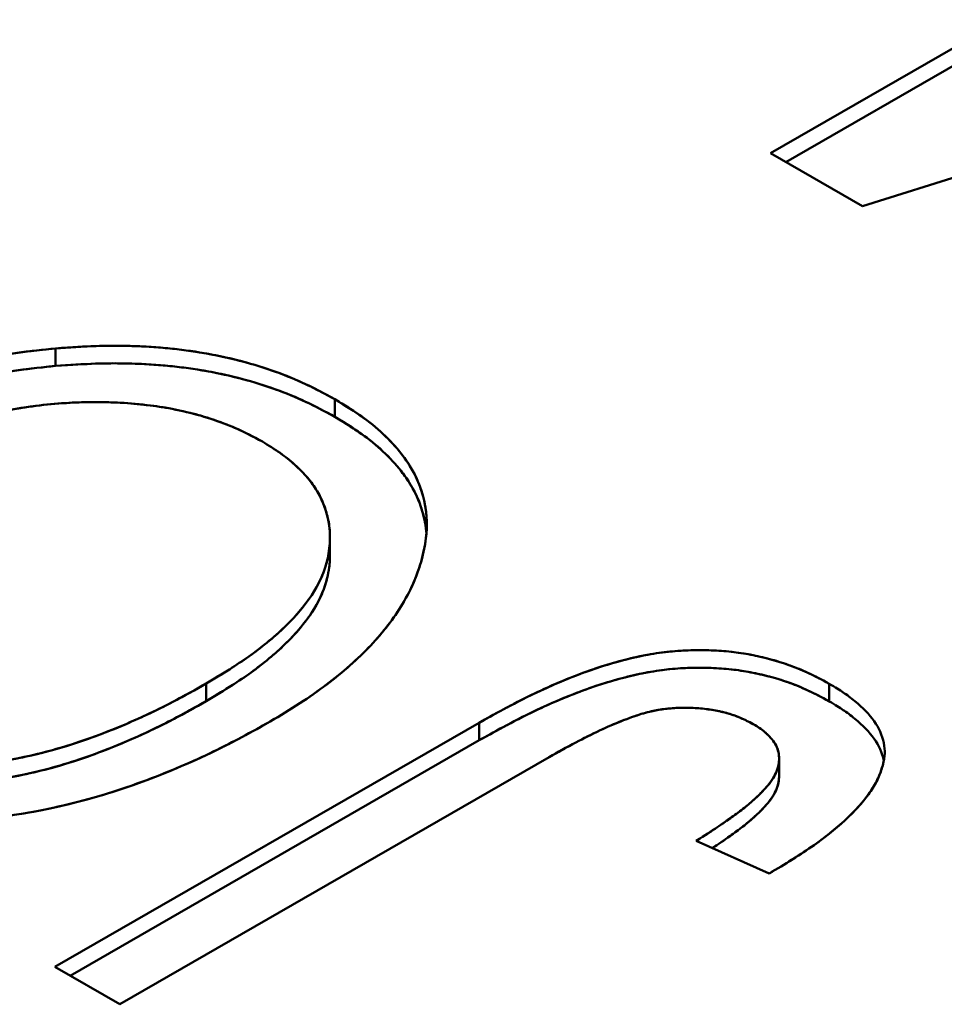
# Model space of a CAD drawing. Units: inches. Extents: x 0.1 to 11.2, y 0.2 to 7.1.
# Drawn here: x 10.6 to 10.6, y 5.3 to 5.3 of the extents above; entities that cross this region are included whole.
import ezdxf

# ---------------------------------------------------------------- set-up
doc = ezdxf.new("R2010")
doc.units = ezdxf.units.IN
doc.header["$LTSCALE"] = 0.666667
doc.header["$MEASUREMENT"] = 0
doc.layers.add('Visible (ANSI)', color=7, linetype='Continuous', lineweight=50)

msp = doc.modelspace()

# ---------------------------------------------------------------- linework, layer by layer
at = {"layer": 'Visible (ANSI)'}
for p, q in [((10.628331, 5.318759), (10.666464, 5.340718)), ((10.666464, 5.340718), (10.628331, 5.318759)), ((10.629262, 5.318222), (10.666464, 5.339645)), ((10.666464, 5.339645), (10.629262, 5.318222)), ((10.668243, 5.326334), (10.633941, 5.315528)), ((10.633941, 5.315528), (10.628331, 5.318759)), ((10.628331, 5.318759), (10.633941, 5.315528)), ((10.584707, 5.305772), (10.584707, 5.306845)), ((10.584707, 5.306845), (10.584707, 5.305772)), ((10.601754, 5.302667), (10.601754, 5.303739)), ((10.601754, 5.303739), (10.601754, 5.302667)), ((10.601453, 5.294265), (10.601453, 5.295338)), ((10.5939, 5.28531), (10.5939, 5.286383)), ((10.5939, 5.286383), (10.5939, 5.28531)), ((10.631909, 5.285301), (10.631909, 5.286374)), ((10.584668, 5.269089), (10.610552, 5.283995)), ((10.610552, 5.283995), (10.584668, 5.269089)), ((10.610552, 5.282922), (10.610552, 5.283995)), ((10.610552, 5.283995), (10.610552, 5.282922)), ((10.5856, 5.268553), (10.610552, 5.282922)), ((10.610552, 5.282922), (10.5856, 5.268553)), ((10.614816, 5.281887), (10.58863, 5.266808)), ((10.58863, 5.266808), (10.614816, 5.281887)), ((10.628847, 5.280731), (10.628847, 5.281712)), ((10.628249, 5.274793), (10.623792, 5.276789)), ((10.623792, 5.276789), (10.628249, 5.274793)), ((10.58863, 5.266808), (10.584668, 5.269089)), ((10.584668, 5.269089), (10.58863, 5.266808))]:
    msp.add_line(p, q, dxfattribs=at)
for points, knots in [([(10.584707, 5.306845), (10.585734, 5.306917), (10.586505, 5.306963), (10.587148, 5.306987), (10.587791, 5.307011), (10.588566, 5.307014), (10.589359, 5.30699), (10.590945, 5.306943), (10.592469, 5.30679), (10.593929, 5.30653), (10.595389, 5.30627), (10.596794, 5.305897), (10.598134, 5.305416), (10.598803, 5.305175), (10.599433, 5.304915), (10.599928, 5.30468), (10.600423, 5.304446), (10.601, 5.304147), (10.601754, 5.303739)], [0, 0, 0, 0, 0.125, 0.125, 0.125, 0.25, 0.25, 0.25, 0.5, 0.5, 0.5, 0.75, 0.75, 0.75, 0.875, 0.875, 0.875, 1, 1, 1, 1]), ([(10.601754, 5.303739), (10.60117, 5.304055), (10.600025, 5.304674), (10.598127, 5.30545), (10.596133, 5.30607), (10.594038, 5.306539), (10.591838, 5.306851), (10.589539, 5.30701), (10.587142, 5.307016), (10.585531, 5.306903), (10.584707, 5.306845)], [-1, -1, -1, -1, -0.87098, -0.746904, -0.625933, -0.506358, -0.385499, -0.261469, -0.13377, 0, 0, 0, 0]), ([(10.567126, 5.301195), (10.567945, 5.30165), (10.568565, 5.301988), (10.569098, 5.302268), (10.569632, 5.302547), (10.570281, 5.302866), (10.570944, 5.303171), (10.572272, 5.30378), (10.573677, 5.304336), (10.575176, 5.304844), (10.576675, 5.305351), (10.578212, 5.305775), (10.579816, 5.306118), (10.580618, 5.306289), (10.581432, 5.306437), (10.582094, 5.306535), (10.582756, 5.306632), (10.583592, 5.30673), (10.584707, 5.306845)], [0, 0, 0, 0, 0.125, 0.125, 0.125, 0.25, 0.25, 0.25, 0.5, 0.5, 0.5, 0.75, 0.75, 0.75, 0.875, 0.875, 0.875, 1, 1, 1, 1]), ([(10.584707, 5.306845), (10.583943, 5.306766), (10.582403, 5.306608), (10.58014, 5.306205), (10.577899, 5.305687), (10.575688, 5.305035), (10.573498, 5.304261), (10.571322, 5.303367), (10.569186, 5.302339), (10.567823, 5.301582), (10.567126, 5.301195)], [-1, -1, -1, -1, -0.886305, -0.77105, -0.653712, -0.532866, -0.407513, -0.277473, -0.141697, 0, 0, 0, 0]), ([(10.567126, 5.300122), (10.567823, 5.300509), (10.569186, 5.301266), (10.571322, 5.302294), (10.573498, 5.303188), (10.575688, 5.303962), (10.577899, 5.304614), (10.58014, 5.305132), (10.582403, 5.305535), (10.583943, 5.305694), (10.584707, 5.305772)], [0, 0, 0, 0, 0.141697, 0.277473, 0.407513, 0.532866, 0.653712, 0.77105, 0.886305, 1, 1, 1, 1]), ([(10.584707, 5.305772), (10.583592, 5.305657), (10.582756, 5.305559), (10.582094, 5.305462), (10.581432, 5.305364), (10.580618, 5.305216), (10.579816, 5.305045), (10.578212, 5.304702), (10.576675, 5.304278), (10.575176, 5.303771), (10.573677, 5.303264), (10.572272, 5.302707), (10.570944, 5.302098), (10.570281, 5.301794), (10.569632, 5.301475), (10.569098, 5.301195), (10.568565, 5.300915), (10.567945, 5.300577), (10.567126, 5.300122)], [0, 0, 0, 0, 0.125, 0.125, 0.125, 0.25, 0.25, 0.25, 0.5, 0.5, 0.5, 0.75, 0.75, 0.75, 0.875, 0.875, 0.875, 1, 1, 1, 1]), ([(10.584707, 5.305772), (10.585531, 5.30583), (10.587142, 5.305943), (10.589539, 5.305937), (10.591838, 5.305779), (10.594038, 5.305466), (10.596133, 5.304997), (10.598127, 5.304377), (10.600025, 5.303601), (10.60117, 5.302982), (10.601754, 5.302667)], [0, 0, 0, 0, 0.13377, 0.261469, 0.385499, 0.506358, 0.625933, 0.746904, 0.87098, 1, 1, 1, 1]), ([(10.601754, 5.302667), (10.601, 5.303074), (10.600423, 5.303373), (10.599928, 5.303607), (10.599433, 5.303842), (10.598803, 5.304102), (10.598134, 5.304343), (10.596794, 5.304825), (10.595389, 5.305197), (10.593929, 5.305457), (10.592469, 5.305717), (10.590945, 5.30587), (10.589359, 5.305917), (10.588566, 5.305941), (10.587791, 5.305938), (10.587148, 5.305914), (10.586505, 5.30589), (10.585734, 5.305844), (10.584707, 5.305772)], [0, 0, 0, 0, 0.125, 0.125, 0.125, 0.25, 0.25, 0.25, 0.5, 0.5, 0.5, 0.75, 0.75, 0.75, 0.875, 0.875, 0.875, 1, 1, 1, 1]), ([(10.597328, 5.301155), (10.596725, 5.30148), (10.596259, 5.301719), (10.595851, 5.301905), (10.595444, 5.302092), (10.594929, 5.302295), (10.594384, 5.30248), (10.593292, 5.302849), (10.592143, 5.303122), (10.590942, 5.303298), (10.589741, 5.303473), (10.588506, 5.303562), (10.587244, 5.303566), (10.585982, 5.303569), (10.584744, 5.303493), (10.583525, 5.303339), (10.582551, 5.303215), (10.581601, 5.303042), (10.580694, 5.302826), (10.580014, 5.302663), (10.57934, 5.302477), (10.578654, 5.302264), (10.577969, 5.30205), (10.577326, 5.30183), (10.576746, 5.301611), (10.57578, 5.301246), (10.574783, 5.300815), (10.573759, 5.300324), (10.573247, 5.300079), (10.572779, 5.299841), (10.572398, 5.299636), (10.572016, 5.299431), (10.571567, 5.299182), (10.570972, 5.298847)], [0, 0, 0, 0, 0.0625, 0.0625, 0.0625, 0.125, 0.125, 0.125, 0.25, 0.25, 0.25, 0.375, 0.375, 0.375, 0.5, 0.5, 0.5, 0.6, 0.6, 0.6, 0.675, 0.675, 0.675, 0.75, 0.75, 0.75, 0.875, 0.875, 0.875, 0.9375, 0.9375, 0.9375, 1, 1, 1, 1]), ([(10.570972, 5.298847), (10.571583, 5.299191), (10.57277, 5.299859), (10.574635, 5.300746), (10.576465, 5.301527), (10.578302, 5.302169), (10.580112, 5.302701), (10.581917, 5.303109), (10.583715, 5.303381), (10.58549, 5.303539), (10.58722, 5.303581), (10.588885, 5.303531), (10.590479, 5.303376), (10.592005, 5.303136), (10.593454, 5.302786), (10.594832, 5.302343), (10.596137, 5.301798), (10.596928, 5.301371), (10.597328, 5.301155)], [-1, -1, -1, -1, -0.914417, -0.833648, -0.757788, -0.686314, -0.61856, -0.554225, -0.492457, -0.432566, -0.374597, -0.319184, -0.265715, -0.212837, -0.161031, -0.108599, -0.054921, 0, 0, 0, 0]), ([(10.601754, 5.303739), (10.602469, 5.303302), (10.602992, 5.302967), (10.603401, 5.302679), (10.60381, 5.302392), (10.604263, 5.302025), (10.604683, 5.301631), (10.605524, 5.300845), (10.606165, 5.300026), (10.6066, 5.299185), (10.607034, 5.298345), (10.607281, 5.297457), (10.607343, 5.296521), (10.607374, 5.296053), (10.607358, 5.295603), (10.607306, 5.295233), (10.607254, 5.294863), (10.607161, 5.294415), (10.607016, 5.29382)], [0, 0, 0, 0, 0.125, 0.125, 0.125, 0.25, 0.25, 0.25, 0.5, 0.5, 0.5, 0.75, 0.75, 0.75, 0.875, 0.875, 0.875, 1, 1, 1, 1]), ([(10.607016, 5.29382), (10.607133, 5.294301), (10.607361, 5.295239), (10.607378, 5.296635), (10.607135, 5.297972), (10.606619, 5.299252), (10.605807, 5.300472), (10.604736, 5.301635), (10.603387, 5.30274), (10.602305, 5.303402), (10.601754, 5.303739)], [-1, -1, -1, -1, -0.865504, -0.737277, -0.613709, -0.493004, -0.373476, -0.252118, -0.128464, 0, 0, 0, 0]), ([(10.601754, 5.302667), (10.602305, 5.302329), (10.603387, 5.301667), (10.604736, 5.300562), (10.605807, 5.2994), (10.606619, 5.29818), (10.607135, 5.296899), (10.607298, 5.296006), (10.607336, 5.295545), (10.607337, 5.295528)], [0, 0, 0, 0, 0.1284641, 0.2521184, 0.3734764, 0.4930039, 0.6137088, 0.7372765, 0.7417837, 0.7417837, 0.7417837, 0.7417837]), ([(10.607337, 5.295528), (10.607266, 5.296435), (10.607022, 5.297296), (10.6066, 5.298112), (10.606165, 5.298953), (10.605524, 5.299772), (10.604683, 5.300559), (10.604263, 5.300952), (10.60381, 5.301319), (10.603401, 5.301606), (10.602992, 5.301894), (10.602469, 5.302229), (10.601754, 5.302667)], [0.2571381, 0.2571381, 0.2571381, 0.2571381, 0.5, 0.5, 0.5, 0.75, 0.75, 0.75, 0.875, 0.875, 0.875, 1, 1, 1, 1]), ([(10.597328, 5.301155), (10.597696, 5.300929), (10.598421, 5.300485), (10.599336, 5.299744), (10.600103, 5.298967), (10.600696, 5.298141), (10.601106, 5.29727), (10.601385, 5.29636), (10.601481, 5.295405), (10.601407, 5.294416), (10.601175, 5.293404), (10.600726, 5.292387), (10.600078, 5.291373), (10.599236, 5.290363), (10.598198, 5.289356), (10.596962, 5.288351), (10.595517, 5.287353), (10.594448, 5.286712), (10.5939, 5.286383)], [-1, -1, -1, -1, -0.944383, -0.89041, -0.837062, -0.783881, -0.730086, -0.675057, -0.61805, -0.55843, -0.497226, -0.434703, -0.370137, -0.303224, -0.233402, -0.159802, -0.082023, 0, 0, 0, 0]), ([(10.5939, 5.286383), (10.594457, 5.286718), (10.594872, 5.28697), (10.595223, 5.287189), (10.595574, 5.287409), (10.595971, 5.28767), (10.596355, 5.287939), (10.597125, 5.288476), (10.59783, 5.28904), (10.598501, 5.289662), (10.599844, 5.290906), (10.600746, 5.292187), (10.60116, 5.293468), (10.601278, 5.293834), (10.601363, 5.294228), (10.601411, 5.294641), (10.601459, 5.295053), (10.601466, 5.29545), (10.60143, 5.295836), (10.601377, 5.296415), (10.601215, 5.297003), (10.600948, 5.29759), (10.600636, 5.298275), (10.600171, 5.298915), (10.599543, 5.299522), (10.599229, 5.299825), (10.598889, 5.300112), (10.598582, 5.300336), (10.598275, 5.300559), (10.597875, 5.300819), (10.597328, 5.301155)], [0, 0, 0, 0, 0.0625, 0.0625, 0.0625, 0.125, 0.125, 0.125, 0.25, 0.25, 0.25, 0.5, 0.5, 0.5, 0.571429, 0.571429, 0.571429, 0.642857, 0.642857, 0.642857, 0.75, 0.75, 0.75, 0.875, 0.875, 0.875, 0.9375, 0.9375, 0.9375, 1, 1, 1, 1]), ([(10.601453, 5.294265), (10.601453, 5.294057), (10.601441, 5.293844), (10.601418, 5.293628), (10.601371, 5.293194), (10.601285, 5.29278), (10.60116, 5.292396), (10.600746, 5.291114), (10.599844, 5.289833), (10.598501, 5.288589), (10.59783, 5.287967), (10.597125, 5.287403), (10.596355, 5.286866), (10.595971, 5.286597), (10.595574, 5.286336), (10.595223, 5.286116), (10.594872, 5.285897), (10.594457, 5.285645), (10.5939, 5.28531)], [0.3875812, 0.3875812, 0.3875812, 0.3875812, 0.425, 0.425, 0.425, 0.5, 0.5, 0.5, 0.75, 0.75, 0.75, 0.875, 0.875, 0.875, 0.9375, 0.9375, 0.9375, 1, 1, 1, 1]), ([(10.5939, 5.28531), (10.594448, 5.285639), (10.595517, 5.28628), (10.596962, 5.287278), (10.598198, 5.288283), (10.599236, 5.28929), (10.600078, 5.2903), (10.600726, 5.291314), (10.601175, 5.292331), (10.601401, 5.293316), (10.601453, 5.293961), (10.601453, 5.294265)], [0, 0, 0, 0, 0.0820233, 0.1598024, 0.2334019, 0.3032238, 0.3701366, 0.4347035, 0.4972265, 0.5584298, 0.6131343, 0.6131343, 0.6131343, 0.6131343]), ([(10.607016, 5.29382), (10.606809, 5.293205), (10.606638, 5.292745), (10.606476, 5.292377), (10.606313, 5.292009), (10.606073, 5.29156), (10.605795, 5.291111), (10.60524, 5.290215), (10.604564, 5.289359), (10.603772, 5.288542), (10.602979, 5.287724), (10.602076, 5.286941), (10.601053, 5.286181), (10.600541, 5.285802), (10.600018, 5.285441), (10.599566, 5.285151), (10.599114, 5.284861), (10.598555, 5.284518), (10.5978, 5.284066)], [0, 0, 0, 0, 0.125, 0.125, 0.125, 0.25, 0.25, 0.25, 0.5, 0.5, 0.5, 0.75, 0.75, 0.75, 0.875, 0.875, 0.875, 1, 1, 1, 1]), ([(10.5978, 5.284066), (10.598415, 5.284434), (10.599625, 5.285159), (10.60126, 5.286308), (10.602707, 5.287486), (10.603954, 5.288695), (10.605017, 5.289933), (10.605881, 5.291198), (10.60657, 5.292494), (10.606867, 5.293377), (10.607016, 5.29382)], [-1, -1, -1, -1, -0.864251, -0.732971, -0.605473, -0.481025, -0.359549, -0.239021, -0.119865, 0, 0, 0, 0]), ([(10.610552, 5.283995), (10.61153, 5.284542), (10.612281, 5.28495), (10.612944, 5.285293), (10.613608, 5.285635), (10.614405, 5.286013), (10.61531, 5.286404), (10.617121, 5.287185), (10.618915, 5.287765), (10.620695, 5.288118), (10.621584, 5.288294), (10.622596, 5.288403), (10.623661, 5.288422), (10.624726, 5.288441), (10.625749, 5.288374), (10.626717, 5.288216), (10.627686, 5.288057), (10.628626, 5.287815), (10.629503, 5.287496), (10.629942, 5.287336), (10.63036, 5.287162), (10.630694, 5.287004), (10.631027, 5.286846), (10.63141, 5.286646), (10.631909, 5.286374)], [0, 0, 0, 0, 0.125, 0.125, 0.125, 0.25, 0.25, 0.25, 0.5, 0.5, 0.5, 0.625, 0.625, 0.625, 0.75, 0.75, 0.75, 0.875, 0.875, 0.875, 0.9375, 0.9375, 0.9375, 1, 1, 1, 1]), ([(10.631909, 5.286374), (10.631567, 5.286561), (10.630901, 5.286924), (10.629823, 5.287391), (10.628715, 5.287775), (10.627563, 5.288064), (10.626389, 5.288284), (10.625172, 5.288403), (10.623928, 5.288436), (10.622646, 5.288396), (10.621318, 5.288244), (10.619945, 5.287975), (10.618513, 5.287595), (10.617026, 5.2871), (10.615481, 5.28649), (10.613874, 5.28577), (10.612221, 5.284928), (10.611123, 5.284314), (10.610552, 5.283995)], [-1, -1, -1, -1, -0.942988, -0.889045, -0.837115, -0.78694, -0.73718, -0.688066, -0.638056, -0.586766, -0.533013, -0.47477, -0.411628, -0.342552, -0.267051, -0.185188, -0.096267, 0, 0, 0, 0]), ([(10.631909, 5.285301), (10.63141, 5.285573), (10.631027, 5.285773), (10.630694, 5.285931), (10.63036, 5.286089), (10.629942, 5.286264), (10.629503, 5.286423), (10.628626, 5.286742), (10.627686, 5.286984), (10.626717, 5.287143), (10.625749, 5.287301), (10.624726, 5.287368), (10.623661, 5.287349), (10.622596, 5.28733), (10.621584, 5.287221), (10.620695, 5.287045), (10.618915, 5.286693), (10.617121, 5.286112), (10.61531, 5.285331), (10.614405, 5.28494), (10.613608, 5.284562), (10.612944, 5.28422), (10.612281, 5.283877), (10.61153, 5.283469), (10.610552, 5.282922)], [0, 0, 0, 0, 0.0625, 0.0625, 0.0625, 0.125, 0.125, 0.125, 0.25, 0.25, 0.25, 0.375, 0.375, 0.375, 0.5, 0.5, 0.5, 0.75, 0.75, 0.75, 0.875, 0.875, 0.875, 1, 1, 1, 1]), ([(10.610552, 5.282922), (10.611123, 5.283241), (10.612221, 5.283855), (10.613874, 5.284697), (10.615481, 5.285418), (10.617026, 5.286027), (10.618513, 5.286522), (10.619945, 5.286902), (10.621318, 5.287171), (10.622646, 5.287323), (10.623928, 5.287363), (10.625172, 5.28733), (10.626389, 5.287211), (10.627563, 5.286991), (10.628715, 5.286702), (10.629823, 5.286318), (10.630901, 5.285851), (10.631567, 5.285488), (10.631909, 5.285301)], [0, 0, 0, 0, 0.096267, 0.185188, 0.267051, 0.342552, 0.411628, 0.47477, 0.533013, 0.586766, 0.638056, 0.688066, 0.73718, 0.78694, 0.837115, 0.889045, 0.942988, 1, 1, 1, 1]), ([(10.5939, 5.286383), (10.593244, 5.286015), (10.591979, 5.285303), (10.590018, 5.284346), (10.588095, 5.283516), (10.586195, 5.282823), (10.584334, 5.282254), (10.5825, 5.281822), (10.580695, 5.281521), (10.578923, 5.281364), (10.577206, 5.281311), (10.575552, 5.281373), (10.573957, 5.281518), (10.572437, 5.281785), (10.570967, 5.282127), (10.569581, 5.282593), (10.568252, 5.283147), (10.567443, 5.283585), (10.567034, 5.283808)], [-1, -1, -1, -1, -0.91052, -0.827205, -0.749032, -0.675971, -0.607661, -0.543455, -0.48267, -0.4245, -0.368738, -0.31496, -0.262842, -0.211331, -0.160038, -0.108338, -0.054958, 0, 0, 0, 0]), ([(10.567034, 5.283808), (10.56765, 5.283473), (10.568128, 5.283229), (10.568543, 5.283038), (10.568957, 5.282848), (10.569483, 5.282638), (10.570022, 5.282451), (10.571101, 5.282076), (10.572278, 5.281793), (10.57353, 5.281601), (10.574156, 5.281506), (10.574785, 5.281438), (10.575454, 5.281394), (10.576123, 5.281349), (10.576762, 5.281328), (10.577403, 5.28133), (10.578686, 5.281335), (10.579953, 5.281429), (10.581093, 5.281598), (10.583374, 5.281937), (10.585667, 5.282574), (10.587927, 5.283471), (10.589057, 5.283919), (10.590068, 5.28437), (10.591061, 5.28486), (10.591558, 5.285106), (10.592033, 5.285352), (10.592431, 5.285568), (10.592829, 5.285784), (10.59329, 5.28604), (10.5939, 5.286383)], [0, 0, 0, 0, 0.0625, 0.0625, 0.0625, 0.125, 0.125, 0.125, 0.25, 0.25, 0.25, 0.3125, 0.3125, 0.3125, 0.375, 0.375, 0.375, 0.5, 0.5, 0.5, 0.75, 0.75, 0.75, 0.875, 0.875, 0.875, 0.9375, 0.9375, 0.9375, 1, 1, 1, 1]), ([(10.631909, 5.286374), (10.632281, 5.286153), (10.632554, 5.285984), (10.632766, 5.285843), (10.632979, 5.285703), (10.633224, 5.28552), (10.633472, 5.285315), (10.633968, 5.284905), (10.634358, 5.284502), (10.634647, 5.284093), (10.634937, 5.283683), (10.635136, 5.283237), (10.635234, 5.28276), (10.635283, 5.282522), (10.635303, 5.282291), (10.635293, 5.282109), (10.635284, 5.281928), (10.635244, 5.281698), (10.635174, 5.281393)], [0, 0, 0, 0, 0.125, 0.125, 0.125, 0.25, 0.25, 0.25, 0.5, 0.5, 0.5, 0.75, 0.75, 0.75, 0.875, 0.875, 0.875, 1, 1, 1, 1]), ([(10.5939, 5.28531), (10.59329, 5.284967), (10.592829, 5.284711), (10.592431, 5.284495), (10.592033, 5.284279), (10.591558, 5.284033), (10.591061, 5.283788), (10.590068, 5.283297), (10.589057, 5.282846), (10.587927, 5.282398), (10.585667, 5.281501), (10.583374, 5.280864), (10.581093, 5.280525), (10.579953, 5.280356), (10.578686, 5.280262), (10.577403, 5.280257), (10.576762, 5.280255), (10.576123, 5.280276), (10.575454, 5.280321), (10.574785, 5.280366), (10.574156, 5.280433), (10.57353, 5.280529), (10.572278, 5.28072), (10.571101, 5.281003), (10.570022, 5.281378), (10.569483, 5.281566), (10.568957, 5.281775), (10.568543, 5.281966), (10.568128, 5.282156), (10.56765, 5.2824), (10.567034, 5.282735)], [0, 0, 0, 0, 0.0625, 0.0625, 0.0625, 0.125, 0.125, 0.125, 0.25, 0.25, 0.25, 0.5, 0.5, 0.5, 0.625, 0.625, 0.625, 0.6875, 0.6875, 0.6875, 0.75, 0.75, 0.75, 0.875, 0.875, 0.875, 0.9375, 0.9375, 0.9375, 1, 1, 1, 1]), ([(10.567034, 5.282735), (10.567443, 5.282513), (10.568252, 5.282074), (10.569581, 5.28152), (10.570967, 5.281054), (10.572437, 5.280712), (10.573957, 5.280445), (10.575552, 5.2803), (10.577206, 5.280238), (10.578923, 5.280291), (10.580695, 5.280448), (10.5825, 5.280749), (10.584334, 5.281181), (10.586195, 5.28175), (10.588095, 5.282443), (10.590018, 5.283273), (10.591979, 5.28423), (10.593244, 5.284942), (10.5939, 5.28531)], [0, 0, 0, 0, 0.054958, 0.108338, 0.160038, 0.211331, 0.262842, 0.31496, 0.368738, 0.4245, 0.48267, 0.543455, 0.607661, 0.675971, 0.749032, 0.827205, 0.91052, 1, 1, 1, 1]), ([(10.635235, 5.281679), (10.635235, 5.281682), (10.635234, 5.281685), (10.635234, 5.281687), (10.635136, 5.282164), (10.634937, 5.282611), (10.634647, 5.28302), (10.634358, 5.283429), (10.633968, 5.283832), (10.633472, 5.284242), (10.633224, 5.284447), (10.632979, 5.28463), (10.632766, 5.28477), (10.632554, 5.284911), (10.632281, 5.28508), (10.631909, 5.285301)], [0.2485927, 0.2485927, 0.2485927, 0.2485927, 0.25, 0.25, 0.25, 0.5, 0.5, 0.5, 0.75, 0.75, 0.75, 0.875, 0.875, 0.875, 1, 1, 1, 1]), ([(10.627274, 5.28391), (10.626968, 5.284069), (10.626734, 5.284185), (10.626526, 5.284278), (10.626317, 5.284371), (10.626058, 5.284467), (10.625796, 5.284545), (10.625272, 5.284701), (10.624686, 5.284809), (10.624057, 5.284868), (10.623429, 5.284927), (10.622814, 5.284926), (10.622174, 5.284867), (10.621855, 5.284838), (10.621555, 5.284796), (10.621325, 5.28475), (10.621095, 5.284704), (10.620812, 5.284633), (10.620441, 5.28453)], [0, 0, 0, 0, 0.125, 0.125, 0.125, 0.25, 0.25, 0.25, 0.5, 0.5, 0.5, 0.75, 0.75, 0.75, 0.875, 0.875, 0.875, 1, 1, 1, 1]), ([(10.620441, 5.28453), (10.620713, 5.284605), (10.621254, 5.284756), (10.622133, 5.284875), (10.623037, 5.284928), (10.623963, 5.284891), (10.624877, 5.284769), (10.625756, 5.284577), (10.62656, 5.284282), (10.627032, 5.284036), (10.627274, 5.28391)], [-1, -1, -1, -1, -0.877898, -0.757281, -0.636582, -0.510929, -0.38344, -0.257717, -0.131908, 0, 0, 0, 0]), ([(10.620441, 5.28453), (10.619771, 5.284301), (10.619259, 5.284113), (10.618883, 5.283957), (10.618508, 5.2838), (10.618032, 5.283583), (10.617524, 5.283336), (10.617016, 5.283089), (10.616563, 5.282856), (10.616195, 5.282657), (10.615828, 5.282458), (10.615392, 5.282214), (10.614816, 5.281887)], [0, 0, 0, 0, 0.25, 0.25, 0.25, 0.5, 0.5, 0.5, 0.75, 0.75, 0.75, 1, 1, 1, 1]), ([(10.614816, 5.281887), (10.615354, 5.282192), (10.616358, 5.282763), (10.617848, 5.283502), (10.619168, 5.284096), (10.620044, 5.284394), (10.620441, 5.28453)], [-1, -1, -1, -1, -0.688821, -0.419075, -0.189938, 0, 0, 0, 0]), ([(10.5978, 5.284066), (10.597003, 5.283623), (10.596401, 5.283293), (10.595882, 5.283016), (10.595362, 5.282739), (10.594738, 5.282423), (10.594095, 5.282116), (10.592809, 5.281501), (10.59147, 5.280935), (10.589996, 5.280391), (10.587047, 5.279302), (10.584004, 5.278559), (10.580904, 5.278193), (10.579133, 5.277984), (10.577244, 5.277902), (10.575319, 5.277953), (10.573394, 5.278004), (10.571536, 5.278213), (10.569714, 5.278583), (10.569031, 5.278722), (10.568375, 5.278881), (10.567773, 5.279054), (10.567171, 5.279227), (10.566554, 5.279431), (10.565913, 5.27967), (10.565273, 5.279909), (10.564698, 5.280151), (10.56426, 5.28036), (10.563822, 5.28057), (10.563296, 5.280846), (10.562607, 5.281223)], [0, 0, 0, 0, 0.0625, 0.0625, 0.0625, 0.125, 0.125, 0.125, 0.25, 0.25, 0.25, 0.5, 0.5, 0.5, 0.6428571, 0.6428571, 0.6428571, 0.7857143, 0.7857143, 0.7857143, 0.8392857, 0.8392857, 0.8392857, 0.8928571, 0.8928571, 0.8928571, 0.9464286, 0.9464286, 0.9464286, 1, 1, 1, 1]), ([(10.562607, 5.281223), (10.563148, 5.280927), (10.564213, 5.280343), (10.565999, 5.279616), (10.567856, 5.278999), (10.569828, 5.278537), (10.571884, 5.278195), (10.574041, 5.277984), (10.576293, 5.277919), (10.578624, 5.277974), (10.581007, 5.27818), (10.583409, 5.278543), (10.585814, 5.279072), (10.588222, 5.279757), (10.590628, 5.280603), (10.593041, 5.281602), (10.595455, 5.282762), (10.597004, 5.283624), (10.5978, 5.284066)], [-1, -1, -1, -1, -0.943952, -0.889454, -0.835926, -0.783027, -0.729719, -0.675201, -0.618843, -0.560382, -0.499954, -0.437969, -0.373855, -0.306601, -0.23625, -0.161992, -0.083185, 0, 0, 0, 0]), ([(10.623792, 5.276789), (10.624326, 5.277124), (10.624727, 5.27738), (10.625057, 5.277601), (10.625388, 5.277821), (10.62577, 5.278087), (10.626175, 5.278382), (10.626986, 5.278971), (10.627639, 5.279548), (10.628144, 5.280142), (10.628397, 5.280439), (10.628601, 5.280763), (10.62872, 5.281079), (10.628839, 5.281396), (10.628877, 5.281739), (10.628827, 5.282092), (10.628788, 5.282374), (10.628673, 5.282641), (10.628483, 5.282893), (10.62834, 5.283082), (10.628168, 5.283264), (10.627966, 5.283437), (10.627865, 5.283524), (10.627756, 5.283606), (10.62766, 5.28367), (10.627563, 5.283735), (10.62744, 5.283811), (10.627274, 5.28391)], [0, 0, 0, 0, 0.125, 0.125, 0.125, 0.25, 0.25, 0.25, 0.5, 0.5, 0.5, 0.625, 0.625, 0.625, 0.75, 0.75, 0.75, 0.85, 0.85, 0.85, 0.925, 0.925, 0.925, 0.9625, 0.9625, 0.9625, 1, 1, 1, 1]), ([(10.627274, 5.28391), (10.627434, 5.283815), (10.627749, 5.283627), (10.628122, 5.283307), (10.628428, 5.282979), (10.628669, 5.282639), (10.628806, 5.282278), (10.628856, 5.281906), (10.62884, 5.281519), (10.628748, 5.281113), (10.628549, 5.280681), (10.628224, 5.280223), (10.627785, 5.27973), (10.627222, 5.279204), (10.626543, 5.278644), (10.625726, 5.278056), (10.624811, 5.277428), (10.62414, 5.277008), (10.623792, 5.276789)], [-1, -1, -1, -1, -0.952011, -0.905599, -0.861071, -0.817111, -0.772995, -0.728181, -0.6819, -0.63305, -0.580199, -0.520555, -0.454146, -0.379776, -0.29709, -0.206679, -0.107414, 0, 0, 0, 0]), ([(10.635174, 5.281393), (10.635043, 5.280974), (10.634921, 5.280655), (10.634794, 5.28041), (10.634667, 5.280165), (10.634471, 5.279858), (10.63425, 5.279559), (10.63381, 5.27896), (10.63327, 5.278387), (10.63263, 5.277826), (10.63199, 5.277265), (10.63131, 5.276743), (10.630673, 5.276312), (10.630037, 5.27588), (10.629268, 5.275401), (10.628249, 5.274793)], [0, 0, 0, 0, 0.125, 0.125, 0.125, 0.25, 0.25, 0.25, 0.5, 0.5, 0.5, 0.75, 0.75, 0.75, 1, 1, 1, 1]), ([(10.628249, 5.274793), (10.628736, 5.275083), (10.629678, 5.275645), (10.630972, 5.276501), (10.632089, 5.277349), (10.633044, 5.278181), (10.633839, 5.279), (10.634445, 5.279809), (10.634926, 5.280599), (10.635093, 5.281132), (10.635174, 5.281393)], [-1, -1, -1, -1, -0.845532, -0.701193, -0.565616, -0.438328, -0.31946, -0.20715, -0.101048, 0, 0, 0, 0]), ([(10.624782, 5.276346), (10.624798, 5.276356), (10.625127, 5.276572), (10.625726, 5.276984), (10.626543, 5.277571), (10.627222, 5.278131), (10.627785, 5.278657), (10.628224, 5.27915), (10.628549, 5.279608), (10.628748, 5.28004), (10.628832, 5.280411), (10.628847, 5.280638), (10.628847, 5.280731)], [0.102543, 0.102543, 0.102543, 0.102543, 0.1074136, 0.2066791, 0.2970905, 0.3797762, 0.4541463, 0.5205552, 0.5801992, 0.6330503, 0.6818998, 0.7154557, 0.7154557, 0.7154557, 0.7154557]), ([(10.628849, 5.280731), (10.62885, 5.28048), (10.628806, 5.280236), (10.62872, 5.280006), (10.628601, 5.27969), (10.628397, 5.279366), (10.628144, 5.279069), (10.627639, 5.278475), (10.626986, 5.277898), (10.626175, 5.277309), (10.62577, 5.277014), (10.625388, 5.276748), (10.625057, 5.276528), (10.62497, 5.27647), (10.624879, 5.27641), (10.624782, 5.276346)], [0.2841848, 0.2841848, 0.2841848, 0.2841848, 0.375, 0.375, 0.375, 0.5, 0.5, 0.5, 0.75, 0.75, 0.75, 0.875, 0.875, 0.875, 0.9077636, 0.9077636, 0.9077636, 0.9077636])]:
    msp.add_open_spline(points, degree=3, knots=knots, dxfattribs=at)
msp.add_open_spline([(10.601427, 5.294793), (10.601427, 5.294793), (10.601427, 5.294793), (10.601427, 5.294793)], degree=3, dxfattribs=at)

doc.saveas('drawing.dxf')
